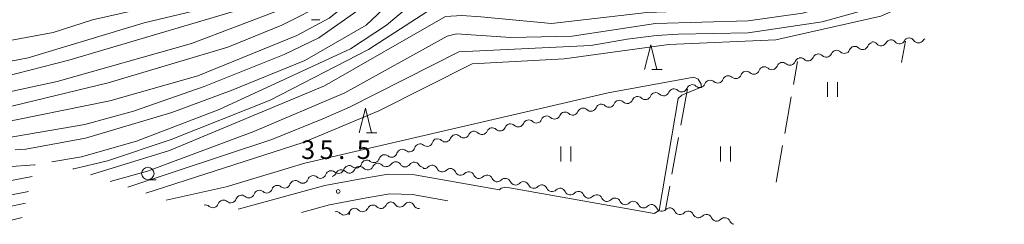
# Model space of a CAD drawing. Units: millimetres. Extents: x -68000 to -67015, y 33000 to 34500.
# Drawn here: x -67563 to -67364, y 33734 to 33775 of the extents above; entities that cross this region are included whole.
import ezdxf

# ---------------------------------------------------------------- set-up
doc = ezdxf.new("R2010")
doc.units = ezdxf.units.MM
for name, color, linetype, lineweight in [('210100_道路縁（街区線）', 7, 'Continuous', 15), ('510200_一条河川、細流', 7, 'Continuous', 15), ('630200_耕地界', 7, 'Continuous', 9), ('631100_田', 7, 'Continuous', 9), ('633100_広葉樹林', 7, 'Continuous', 9), ('633200_針葉樹林', 7, 'Continuous', 9), ('710100_等高線（計曲線）', 7, 'Continuous', 20), ('710200_等高線（主曲線）', 7, 'Continuous', 9), ('731200_図化機測定による標高点', 7, 'Continuous', 20), ('731207_図化機測定による標高点（注記）', 7, 'Continuous', 20)]:
    doc.layers.add(name, color=color, linetype=linetype, lineweight=lineweight)
doc.styles.add('Style-WORKING', font='txt')

msp = doc.modelspace()

# ---------------------------------------------------------------- linework, layer by layer
at = {"layer": '210100_道路縁（街区線）', "flags": 128}
for points in [[(-67466.044, 33740.602), (-67483.19, 33743.67), (-67488.46, 33743.79), (-67493.58, 33742.91), (-67501.24, 33741.51), (-67518.749, 33736.7)], [(-67505.999, 33736.057), (-67500.35, 33737.61), (-67492.88, 33738.97), (-67488.16, 33739.78), (-67483.59, 33739.68), (-67476.458, 33738.404)]]:
    msp.add_lwpolyline(points, dxfattribs=at)
at = {"layer": '510200_一条河川、細流', "extrusion": (0, 0, -1)}
for centre, start, end in [((67390.621679, 33769.195034), 21.80873, 77.979091), ((67390.703408, 33769.321974), 83.474236, 139.644597), ((67386.977704, 33769.748161), 27.303874, 83.474236), ((67386.977704, 33769.748161), 83.474236, 139.644597), ((67383.252001, 33770.174349), 27.303874, 83.474236), ((67383.326272, 33770.129323), 90.461388, 146.631749), ((67379.576393, 33770.099126), 34.291027, 57.62191), ((67401.637459, 33766.888623), 22.239353, 78.409714), ((67401.637459, 33766.888623), 78.409714, 134.580076), ((67397.963924, 33767.642042), 22.239353, 78.409714), ((67397.957217, 33767.633019), 77.979091, 134.149452), ((67394.289448, 33768.414026), 21.80873, 77.979091), ((67394.289448, 33768.414026), 77.979091, 134.149452), ((67408.917302, 33765.196557), 19.974692, 76.145053), ((67408.917302, 33765.196557), 76.145053, 132.315414), ((67405.276408, 33766.09455), 19.974692, 76.145053), ((67405.310994, 33766.135204), 78.409714, 134.580076), ((67416.19909, 33763.400572), 19.974692, 76.145053), ((67416.19909, 33763.400572), 76.145053, 132.315414), ((67412.558196, 33764.298565), 19.974692, 76.145053), ((67412.558196, 33764.298565), 76.145053, 132.315414), ((67427.129041, 33760.642911), 21.917058, 78.087419), ((67427.121772, 33760.706595), 76.145053, 132.315414), ((67423.480878, 33761.604587), 19.974692, 76.145053), ((67423.480878, 33761.604587), 76.145053, 132.315414), ((67419.839984, 33762.50258), 19.974692, 76.145053), ((67419.839984, 33762.50258), 76.145053, 132.315414), ((67434.467518, 33759.094768), 21.917058, 78.087419), ((67434.467518, 33759.094768), 78.087419, 134.25778), ((67430.798279, 33759.86884), 21.917058, 78.087419), ((67430.798279, 33759.86884), 78.087419, 134.25778), ((67445.470762, 33756.768228), 21.600498, 77.770859), ((67445.475235, 33756.772554), 78.087419, 134.25778), ((67441.805996, 33757.546626), 21.917058, 78.087419), ((67441.805996, 33757.546626), 78.087419, 134.25778), ((67438.136757, 33758.320697), 21.917058, 78.087419), ((67438.136757, 33758.320697), 78.087419, 134.25778), ((67452.800574, 33755.179564), 21.600498, 77.770859), ((67452.800574, 33755.179564), 77.770859, 133.94122), ((67449.135668, 33755.973896), 21.600498, 77.770859), ((67449.135668, 33755.973896), 77.770859, 133.94122), ((67463.795292, 33752.796568), 21.600498, 77.770859), ((67463.795292, 33752.796568), 77.770859, 133.94122), ((67460.130386, 33753.5909), 21.600498, 77.770859), ((67460.130386, 33753.5909), 77.770859, 133.94122), ((67456.46548, 33754.385232), 21.600498, 77.770859), ((67456.46548, 33754.385232), 77.770859, 133.94122), ((67474.851335, 33750.626513), 79.412679, 135.58304), ((67471.165175, 33751.315515), 23.242318, 79.412679), ((67471.165175, 33751.315515), 79.412679, 135.58304), ((67467.479015, 33752.004517), 23.242318, 79.412679), ((67467.460198, 33752.002236), 77.770859, 133.94122), ((67482.039429, 33748.754082), 16.899258, 73.069619), ((67482.039429, 33748.754082), 73.069619, 129.23998), ((67478.451957, 33749.846118), 16.899258, 73.069619), ((67478.464473, 33749.750762), 76.458347, 132.628708), ((67474.818723, 33750.628833), 20.287986, 76.458347), ((67485.626902, 33747.662046), 16.899258, 73.069619), ((67485.626902, 33747.662046), 73.069619, 129.23998), ((67492.801847, 33745.477975), 16.899258, 73.069619), ((67492.801847, 33745.477975), 73.069619, 129.23998), ((67489.214374, 33746.570011), 16.899258, 73.069619), ((67489.214374, 33746.570011), 73.069619, 129.23998), ((67500.009896, 33743.342701), 18.572923, 74.743284), ((67500.009896, 33743.342701), 74.743284, 130.913645), ((67500.009738, 33744.435373), 203.53129, 259.701651), ((67496.392059, 33744.329492), 18.572923, 74.743284), ((67496.32015, 33745.105775), 259.701651, 315.872012), ((67496.389319, 33744.38594), 73.069619, 129.23998), ((67496.32015, 33745.105775), 203.53129, 259.701651), ((67492.630562, 33745.776177), 259.701651, 315.872012), ((67492.62316, 33745.765014), 204.018382, 260.188743), ((67488.928006, 33746.404025), 260.188743, 316.359104), ((67488.809431, 33746.45251), 215.152397, 271.322758), ((67485.06043, 33746.365944), 271.322758, 327.493119), ((67485.06043, 33746.365944), 215.152397, 271.322758), ((67481.31143, 33746.279377), 271.322758, 327.493119), ((67481.240847, 33746.014694), 223.983442, 280.153803), ((67477.549579, 33745.353602), 280.153803, 336.324164), ((67477.549579, 33745.353602), 223.983442, 280.153803), ((67473.858311, 33744.692511), 280.153803, 336.324164), ((67473.858311, 33744.692511), 223.983442, 280.153803), ((67507.245569, 33741.369119), 18.572923, 74.743284), ((67507.245569, 33741.369119), 74.743284, 130.913645), ((67503.627733, 33742.35591), 18.572923, 74.743284), ((67503.627733, 33742.35591), 74.743284, 130.913645), ((67470.167043, 33744.031419), 280.153803, 336.324164), ((67470.167043, 33744.031419), 223.983442, 280.153803), ((67466.475775, 33743.370327), 280.153803, 336.324164), ((67466.475775, 33743.370327), 223.983442, 280.153803), ((67462.784508, 33742.709235), 280.153803, 336.324164), ((67462.784508, 33742.709235), 223.983442, 280.153803), ((67514.481243, 33739.395536), 18.572923, 74.743284), ((67514.481243, 33739.395536), 74.743284, 130.913645), ((67510.863406, 33740.382327), 18.572923, 74.743284), ((67510.863406, 33740.382327), 74.743284, 130.913645), ((67459.09324, 33742.048143), 280.153803, 336.324164), ((67459.09324, 33742.048143), 223.983442, 280.153803), ((67455.401972, 33741.387052), 280.153803, 336.324164), ((67455.401972, 33741.387052), 223.983442, 280.153803), ((67451.710704, 33740.72596), 280.153803, 336.324164), ((67451.710704, 33740.72596), 223.983442, 280.153803), ((67521.716917, 33737.421954), 18.572923, 74.743284), ((67521.716917, 33737.421954), 74.743284, 130.913645), ((67518.09908, 33738.408745), 18.572923, 74.743284), ((67518.09908, 33738.408745), 74.743284, 130.913645), ((67487.892588, 33737.063015), 24.017455, 80.187816), ((67488.012876, 33737.051949), 91.224664, 147.395025), ((67484.263732, 33736.971801), 35.054303, 91.224664), ((67484.354038, 33737.051242), 100.150928, 156.321289), ((67448.019437, 33740.064868), 280.153803, 336.324164), ((67448.019437, 33740.064868), 223.983442, 280.153803), ((67444.328169, 33739.403776), 280.153803, 336.324164), ((67444.328169, 33739.403776), 223.983442, 280.153803), ((67440.636901, 33738.742684), 280.153803, 336.324164), ((67440.636901, 33738.742684), 223.983442, 280.153803), ((67525.334754, 33736.435163), 74.743284, 130.913645), ((67498.962649, 33735.090163), 79.693615, 135.863976), ((67495.273155, 33735.761083), 23.523254, 79.693615), ((67495.273155, 33735.761083), 79.693615, 135.863976), ((67491.583661, 33736.432002), 23.523254, 79.693615), ((67491.587732, 33736.423943), 80.187816, 136.358177), ((67436.945633, 33738.081593), 280.153803, 336.324164), ((67436.945633, 33738.081593), 223.983442, 280.153803), ((67433.254366, 33737.420501), 280.153803, 336.324164), ((67433.254366, 33737.420501), 223.983442, 280.153803), ((67429.563098, 33736.759409), 280.153803, 336.324164), ((67429.563098, 33736.759409), 223.983442, 280.153803), ((67425.87183, 33736.098317), 280.153803, 336.324164), ((67425.87183, 33736.098317), 223.983442, 280.153803), ((67422.180562, 33735.437226), 280.153803, 336.324164), ((67422.180562, 33735.437226), 223.983442, 280.153803), ((67418.489295, 33734.776134), 280.153803, 336.324164)]:
    msp.add_arc(centre, 1.127969, start, end, dxfattribs=at)
at = {"layer": '510200_一条河川、細流'}
for centre, start, end in [((-67388.983506, 33770.784731), 220.406156, 332.645373), ((-67385.257803, 33771.210919), 220.406156, 332.645373), ((-67381.441204, 33771.371997), 213.419003, 325.65822), ((-67400.053401, 33768.497498), 225.470677, 337.709894), ((-67396.385295, 33769.253754), 225.9013, 338.140517), ((-67392.717527, 33770.034761), 225.9013, 338.140517), ((-67407.398057, 33766.86677), 227.735338, 339.974555), ((-67403.726936, 33767.744079), 225.470677, 337.709894), ((-67418.320739, 33764.172793), 227.735338, 339.974555), ((-67414.679845, 33765.070785), 227.735338, 339.974555), ((-67411.038951, 33765.968778), 227.735338, 339.974555), ((-67425.602527, 33762.376808), 227.735338, 339.974555), ((-67421.961633, 33763.2748), 227.735338, 339.974555), ((-67432.892535, 33760.712528), 225.792973, 338.032189), ((-67429.223297, 33761.4866), 225.792973, 338.032189), ((-67443.900252, 33758.390314), 225.792973, 338.032189), ((-67440.231013, 33759.164386), 225.792973, 338.032189), ((-67436.561774, 33759.938457), 225.792973, 338.032189), ((-67451.234553, 33756.806001), 226.109532, 338.348749), ((-67447.569647, 33757.600333), 226.109532, 338.348749), ((-67462.229271, 33754.423005), 226.109532, 338.348749), ((-67458.564365, 33755.217337), 226.109532, 338.348749), ((-67454.899459, 33756.011669), 226.109532, 338.348749), ((-67469.553198, 33752.896416), 224.467713, 336.70693), ((-67465.894177, 33753.628673), 226.109532, 338.348749), ((-67480.61198, 33750.503398), 230.810773, 343.049989), ((-67476.936118, 33751.412643), 227.422045, 339.661262), ((-67473.239358, 33752.207414), 224.467713, 336.70693), ((-67487.786925, 33748.319327), 230.810773, 343.049989), ((-67484.199453, 33749.411363), 230.810773, 343.049989), ((-67491.374397, 33747.227292), 230.810773, 343.049989), ((-67490.561248, 33744.845103), 43.691649, 155.930865), ((-67486.963967, 33745.151749), 32.557634, 144.79685), ((-67483.214966, 33745.065183), 32.557634, 144.79685), ((-67498.531964, 33745.04958), 229.137108, 341.376325), ((-67497.94008, 33743.533025), 44.178741, 156.417957), ((-67494.96187, 33746.135256), 230.810773, 343.049989), ((-67494.250492, 33744.203427), 44.178741, 156.417957), ((-67479.616954, 33744.446035), 23.726588, 135.965805), ((-67475.925686, 33743.784943), 23.726588, 135.965805), ((-67472.234418, 33743.123851), 23.726588, 135.965805), ((-67505.767637, 33743.075997), 229.137108, 341.376325), ((-67502.149801, 33744.062789), 229.137108, 341.376325), ((-67468.543151, 33742.46276), 23.726588, 135.965805), ((-67464.851883, 33741.801668), 23.726588, 135.965805), ((-67461.160615, 33741.140576), 23.726588, 135.965805), ((-67513.003311, 33741.102415), 229.137108, 341.376325), ((-67509.385474, 33742.089206), 229.137108, 341.376325), ((-67457.469347, 33740.479484), 23.726588, 135.965805), ((-67453.77808, 33739.818392), 23.726588, 135.965805), ((-67450.086812, 33739.157301), 23.726588, 135.965805), ((-67520.238985, 33739.128833), 229.137108, 341.376325), ((-67516.621148, 33740.115624), 229.137108, 341.376325), ((-67446.395544, 33738.496209), 23.726588, 135.965805), ((-67442.704276, 33737.835117), 23.726588, 135.965805), ((-67439.013009, 33737.174025), 23.726588, 135.965805), ((-67523.856821, 33738.142042), 229.137108, 341.376325), ((-67497.342939, 33736.663141), 224.186777, 336.425993), ((-67493.653445, 33737.334061), 224.186777, 336.425993), ((-67489.954515, 33737.982892), 223.692576, 335.931793), ((-67486.111421, 33738.269401), 212.655728, 324.894944), ((-67482.286708, 33737.958913), 203.729464, 277.364219), ((-67435.321741, 33736.512934), 23.726588, 135.965805), ((-67431.630473, 33735.851842), 23.726588, 135.965805), ((-67427.939205, 33735.19075), 23.726588, 135.965805), ((-67424.247938, 33734.529658), 23.726588, 135.965805), ((-67420.55667, 33733.868566), 23.726588, 135.965805)]:
    msp.add_arc(centre, 1.129844, start, end, dxfattribs=at)
at = {"layer": '630200_耕地界'}
for p, q in [((-67384.05, 33770.61), (-67384.829, 33766.309)), ((-67406.694, 33761.854), (-67405.87, 33766.49)), ((-67428.09, 33761.01), (-67429.42, 33753.629)), ((-67408.443, 33752.008), (-67407.131, 33759.392)), ((-67429.863, 33751.168), (-67431.193, 33743.787)), ((-67410.193, 33742.162), (-67408.881, 33749.546)), ((-67431.636, 33741.327), (-67432.48, 33736.64)), ((-67496.36, 33735.571), (-67496.24, 33736.23))]:
    msp.add_line(p, q, dxfattribs=at)
at = {"layer": '631100_田'}
for p, q in [((-67399.772, 33759.348), (-67399.772, 33762.348)), ((-67397.772, 33759.348), (-67397.772, 33762.348)), ((-67453.6, 33746.35), (-67453.6, 33749.35)), ((-67451.6, 33746.35), (-67451.6, 33749.35)), ((-67421.38, 33746.35), (-67421.38, 33749.35)), ((-67419.38, 33746.35), (-67419.38, 33749.35))]:
    msp.add_line(p, q, dxfattribs=at)
at = {"layer": '633100_広葉樹林'}
for p, q in [((-67503.95, 33774.93), (-67502.283, 33774.93)), ((-67537, 33742.66), (-67535.333, 33742.66))]:
    msp.add_line(p, q, dxfattribs=at)
msp.add_circle((-67537, 33743.91), 1.249875, dxfattribs=at)
at = {"layer": '633200_針葉樹林'}
for p, q in [((-67435.272, 33764.87), (-67433.188, 33764.87)), ((-67492.882, 33752.12), (-67490.798, 33752.12))]:
    msp.add_line(p, q, dxfattribs=at)
at = {"layer": '633200_針葉樹林', "flags": 128}
for points in [[(-67436.73, 33764.87), (-67435.48, 33769.87), (-67434.23, 33764.87)], [(-67494.34, 33752.12), (-67493.09, 33757.12), (-67491.84, 33752.12)]]:
    msp.add_lwpolyline(points, dxfattribs=at)
at = {"layer": '710100_等高線（計曲線）', "flags": 128}
for points in [[(-67574.04, 33761.38), (-67552.93, 33766.79), (-67512, 33778.9), (-67506.61, 33781.13), (-67499.15, 33785.9), (-67491.54, 33793.69), (-67486.69, 33801.89), (-67484, 33806.95), (-67482.84, 33808.88), (-67482.03, 33809.42), (-67480.73, 33809.26), (-67479.97, 33808.79), (-67471.68, 33802.08), (-67468.69, 33800.7), (-67463.77, 33798.79), (-67457.26, 33797.53), (-67449.64, 33797.53), (-67438.69, 33798.84), (-67427.66, 33800.57), (-67413.244, 33804.916)], [(-67381.444, 33801.156), (-67402.5, 33789.78), (-67415.99, 33786.6), (-67437.1, 33786.26), (-67458.68, 33784.18), (-67469.95, 33784.49), (-67476.07, 33786.77), (-67478.19, 33786.77), (-67480.06, 33786.01), (-67492.95, 33773.83), (-67505.32, 33766.67), (-67520.21, 33760.68), (-67532.19, 33756.19), (-67549.59, 33751.07), (-67561.65, 33748.84), (-67563.793, 33748.697)], [(-67541.036, 33741.134), (-67511.97, 33750.78), (-67501.66, 33754.92), (-67496.27, 33757.31), (-67474.22, 33768.44), (-67447.56, 33769.73), (-67440.21, 33771.01), (-67434.34, 33771.76), (-67429.93, 33772.03), (-67415.82, 33772.3), (-67400.9, 33774.53), (-67390.9, 33777.24), (-67383.29, 33780.27), (-67378.53, 33783.13), (-67370.44, 33789.65), (-67369.17, 33789.02), (-67368.453, 33781.899)], [(-67565.6, 33734.22), (-67562.393, 33735.015)]]:
    msp.add_lwpolyline(points, dxfattribs=at)
at = {"layer": '710200_等高線（主曲線）', "flags": 128}
for points in [[(-67416.984, 33805.996), (-67421.747, 33804.322), (-67426.79, 33802.717), (-67433.649, 33801.295), (-67445.119, 33799.946), (-67448.53, 33799.44), (-67455.84, 33799.43), (-67460.6, 33800.38), (-67469.49, 33803.87), (-67473.03, 33805.86), (-67477.13, 33808.81), (-67480.79, 33811.76), (-67482.07, 33812.27), (-67483.67, 33811.82), (-67485.66, 33808.49), (-67490.28, 33800.36), (-67496.3, 33792.1), (-67502.01, 33787.01), (-67508.35, 33783.19), (-67525.01, 33777.3), (-67537.71, 33774.27), (-67561.19, 33767.26), (-67584.36, 33762.8)], [(-67409.034, 33803.706), (-67413.39, 33801.469), (-67419.521, 33799.471), (-67425.479, 33797.899), (-67425.73, 33797.81), (-67437.98, 33796.21), (-67453.45, 33794.67), (-67459.01, 33794.67), (-67472.45, 33798.97), (-67479.96, 33804.02), (-67481.67, 33803.81), (-67482.94, 33802.45), (-67489.32, 33793.05), (-67497.4, 33784.63), (-67501.84, 33781.29), (-67509.78, 33777.15), (-67528.18, 33770.15), (-67555.31, 33762.5), (-67573.42, 33758.59)], [(-67568.16, 33756.61), (-67545, 33762.19), (-67520.88, 33769.36), (-67509.93, 33773.82), (-67500.89, 33778.43), (-67495.65, 33781.93), (-67489.63, 33788.29), (-67481.92, 33798.21), (-67480.73, 33799.4), (-67479.32, 33799.57), (-67472.57, 33795.89), (-67469.69, 33794.61), (-67457.1, 33792.28), (-67452.18, 33792.45), (-67437.47, 33793.39), (-67423.75, 33795.44), (-67412.68, 33797.75), (-67406.634, 33799.852), (-67402.344, 33801.786)], [(-67372.634, 33802.316), (-67374.095, 33800.443), (-67376.09, 33798.886), (-67385.439, 33793.957), (-67392.33, 33790.71), (-67400.034, 33787.374), (-67400.28, 33787.24), (-67409.64, 33784.38), (-67417.41, 33783.1), (-67434.71, 33782.77), (-67452.49, 33780.85), (-67467.68, 33781.18), (-67474.63, 33782.03), (-67477.88, 33782.26), (-67479.63, 33781.61), (-67488.82, 33773.83), (-67496.12, 33769.06), (-67522.61, 33756.81), (-67539.27, 33750.44), (-67550.38, 33747.25), (-67556.409, 33746.243)], [(-67569.903, 33750.728), (-67565.78, 33751.06), (-67549.75, 33753.77), (-67539.91, 33756.48), (-67525.66, 33761.43), (-67509.45, 33767.94), (-67502.47, 33771.28), (-67491.68, 33778.91), (-67480.06, 33790.84), (-67478.95, 33791.27), (-67477.17, 33791.18), (-67469.94, 33787.82), (-67458.05, 33786.6), (-67437.15, 33788.59), (-67418.36, 33789.61), (-67406.01, 33791.79), (-67399.86, 33794.42), (-67389.664, 33800.076)], [(-67397.444, 33800.386), (-67403.132, 33797.286), (-67409.99, 33794.8), (-67421.24, 33792.43), (-67437.15, 33790.96), (-67452.18, 33789.55), (-67458.34, 33789.42), (-67470.26, 33791.66), (-67477.64, 33794.99), (-67479.8, 33795.08), (-67481.16, 33794.15), (-67495.65, 33779.07), (-67500.41, 33775.25), (-67506.91, 33771.75), (-67526.9, 33763.64), (-67544.67, 33758.54), (-67568.63, 33753.75)], [(-67548.545, 33743.629), (-67532.6, 33748.54), (-67501.35, 33761.59), (-67476.92, 33775.59), (-67473.59, 33775.75), (-67469.8, 33775.5), (-67455.5, 33774.17), (-67436.29, 33776.41), (-67416.77, 33777.06), (-67405.98, 33778.5), (-67394.88, 33782.01), (-67392.539, 33783.231), (-67381, 33789.204), (-67376.854, 33792.385), (-67372.489, 33795.4), (-67369.588, 33798.122), (-67367.7, 33799.152), (-67366.487, 33799.08), (-67365.421, 33797.799), (-67364.569, 33795.465), (-67364.107, 33792.885)], [(-67544.634, 33742.329), (-67537.04, 33744.41), (-67515.62, 33752.36), (-67497.22, 33760.16), (-67476.6, 33771.62), (-67474.7, 33772.1), (-67463.75, 33771.31), (-67451.37, 33771.64), (-67434.55, 33774.19), (-67415.82, 33774.68), (-67404.87, 33776.28), (-67395.51, 33778.83), (-67380.75, 33785.19), (-67372.35, 33791.08), (-67368.86, 33794.74), (-67367.91, 33794.74), (-67367.11, 33792.99), (-67366.63, 33786.16), (-67365.876, 33784.353)], [(-67537.436, 33739.937), (-67505.62, 33750.15), (-67490.39, 33756.52), (-67471.52, 33766.06), (-67452.95, 33767.03), (-67431.84, 33769.9), (-67410.26, 33770.87), (-67389, 33775.66), (-67380.43, 33779.48), (-67373.61, 33783.61), (-67371.86, 33782.82), (-67370.805, 33779.66)], [(-67568.17, 33770.12), (-67556.11, 33772.35), (-67548.18, 33774.9), (-67527.24, 33779.68)], [(-67552.163, 33744.832), (-67551.96, 33744.87), (-67545.14, 33746.46), (-67532.29, 33750.76), (-67512.3, 33758.72), (-67492.47, 33768.9), (-67478.62, 33777.88)], [(-67533.29, 33738.559), (-67521.17, 33741.24), (-67505.3, 33746.02), (-67444.1, 33760.2), (-67426.8, 33763.33), (-67425.92, 33762.96), (-67425.29, 33761.95), (-67425.29, 33761.33), (-67429.18, 33759.7), (-67429.93, 33759.07), (-67433.79, 33736.46), (-67434.8, 33735.83), (-67464.7, 33741.18), (-67465.66, 33740.98), (-67465.99, 33740.59)], [(-67559.746, 33745.686), (-67559.9, 33745.66), (-67582.27, 33744.05)], [(-67565.61, 33742.32), (-67560.336, 33743.305)], [(-67570.05, 33738.5), (-67561.087, 33740.279)], [(-67569.44, 33736.3), (-67561.675, 33737.907)]]:
    msp.add_lwpolyline(points, dxfattribs=at)
at = {"layer": '731200_図化機測定による標高点'}
msp.add_circle((-67498.56, 33740.3), 0.375, dxfattribs=at)

# ---------------------------------------------------------------- texts
at = {"layer": '731207_図化機測定による標高点（注記）', "style": 'Style-WORKING'}
for s, p in [('3', (-67506.07, 33746.84)), ('5', (-67502.32, 33746.84)), ('5', (-67494.82, 33746.84)), ('.', (-67498.57, 33746.84))]:
    msp.add_text(s, height=3.75, dxfattribs=at).set_placement(p)

doc.saveas('drawing.dxf')
